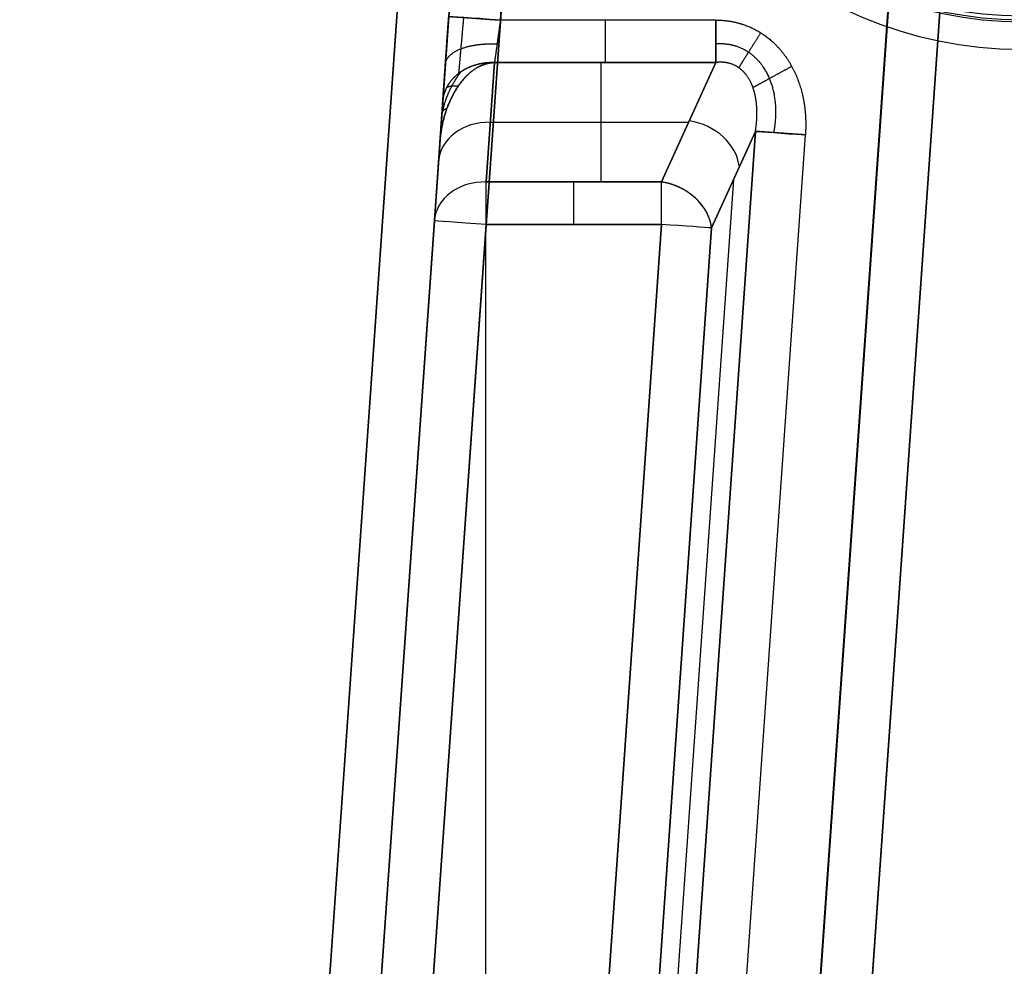
# Model space of a CAD drawing. Units: millimetres. Extents: x -623 to 614, y -938 to 20.
# Drawn here: x 495 to 562, y -277 to -213 of the extents above; entities that cross this region are included whole.
import ezdxf

# ---------------------------------------------------------------- set-up
doc = ezdxf.new("R2010")
doc.units = ezdxf.units.MM
doc.header["$MEASUREMENT"] = 0
doc.layers.add('IGES level 10000', color=7, linetype='Continuous', true_color=0xffffff)

msp = doc.modelspace()

# ---------------------------------------------------------------- linework, layer by layer
at = {"layer": 'IGES level 10000', "color": 9, "true_color": 0xc1c4c0}
for p, q in [((495.1, -576.744, 750.153), (524.72, -153.167, 779.772)), ((524.72, -153.167, 779.772), (495.1, -576.744, 750.153)), ((528.211, -153.167, 776.281), (498.592, -576.744, 746.661)), ((498.592, -576.744, 666.123), (528.211, -153.167, 688.321)), ((498.592, -576.744, 721.202), (528.211, -153.167, 721.202)), ((498.592, -576.744, 746.661), (528.211, -153.167, 776.281)), ((528.211, -153.167, 26.5), (498.592, -576.744, 26.5)), ((498.592, -576.744, -10), (528.211, -153.167, -10)), ((528.211, -153.167, 176.5), (498.592, -576.744, 176.5)), ((498.592, -576.744, 66.123), (528.211, -153.167, 88.321)), ((498.592, -576.744, 121.311), (528.211, -153.167, 121.311)), ((528.211, -153.167, 326.5), (498.592, -576.744, 326.5)), ((498.592, -576.744, 216.123), (528.211, -153.167, 238.321)), ((498.592, -576.744, 271.311), (528.211, -153.167, 271.311)), ((528.211, -153.167, 476.5), (498.592, -576.744, 476.5)), ((498.592, -576.744, 366.123), (528.211, -153.167, 388.321)), ((498.592, -576.744, 421.311), (528.211, -153.167, 421.311)), ((528.211, -153.167, 626.5), (498.592, -576.744, 626.5)), ((498.592, -576.744, 516.123), (528.211, -153.167, 538.321)), ((498.592, -576.744, 571.311), (528.211, -153.167, 571.311)), ((498.592, -576.744, 26.5), (528.211, -153.167, 26.5)), ((498.592, -576.744, 176.5), (528.211, -153.167, 176.5)), ((498.592, -576.744, 326.5), (528.211, -153.167, 326.5)), ((498.592, -576.744, 476.5), (528.211, -153.167, 476.5)), ((498.592, -576.744, 626.5), (528.211, -153.167, 626.5)), ((531.703, -153.228, 684.826), (502.083, -576.805, 662.627)), ((531.703, -153.228, 84.826), (502.083, -576.805, 62.627)), ((531.703, -153.228, 234.826), (502.083, -576.805, 212.627)), ((531.703, -153.228, 384.826), (502.083, -576.805, 362.627)), ((531.703, -153.228, 534.826), (502.083, -576.805, 512.627)), ((502.083, -576.988, 30), (531.703, -153.411, 30)), ((502.083, -576.988, 180), (531.703, -153.411, 180)), ((502.083, -576.988, 330), (531.703, -153.411, 330)), ((502.083, -576.988, 480), (531.703, -153.411, 480)), ((502.083, -576.988, 630), (531.703, -153.411, 630)), ((531.703, -153.411, 30), (502.083, -576.988, 30)), ((531.703, -153.411, 180), (502.083, -576.988, 180)), ((531.703, -153.411, 330), (502.083, -576.988, 330)), ((531.703, -153.411, 480), (502.083, -576.988, 480)), ((531.703, -153.411, 630), (502.083, -576.988, 630)), ((525.775, -611.683, 660.8), (557.833, -153.228, 684.826)), ((557.833, -153.228, 684.826), (525.775, -611.683, 660.8)), ((557.833, -153.228, 84.826), (525.775, -611.683, 60.8)), ((525.775, -611.683, 60.8), (557.833, -153.228, 84.826)), ((557.833, -153.228, 234.826), (525.775, -611.683, 210.8)), ((525.775, -611.683, 210.8), (557.833, -153.228, 234.826)), ((557.833, -153.228, 384.826), (525.775, -611.683, 360.8)), ((525.775, -611.683, 360.8), (557.833, -153.228, 384.826)), ((557.833, -153.228, 534.826), (525.775, -611.683, 510.8)), ((525.775, -611.683, 510.8), (557.833, -153.228, 534.826)), ((557.808, -153.411, 30), (525.775, -611.5, 30)), ((525.775, -611.5, 30), (557.808, -153.411, 30)), ((557.808, -153.411, 180), (525.775, -611.5, 180)), ((525.775, -611.5, 180), (557.808, -153.411, 180)), ((557.808, -153.411, 330), (525.775, -611.5, 330)), ((525.775, -611.5, 330), (557.808, -153.411, 330)), ((557.808, -153.411, 480), (525.775, -611.5, 480)), ((525.775, -611.5, 480), (557.808, -153.411, 480)), ((557.808, -153.411, 630), (525.775, -611.5, 630)), ((525.775, -611.5, 630), (557.808, -153.411, 630)), ((527.54, -212.936, -35.5), (531.703, -153.411, -35.5)), ((529.266, -611.744, 657.304), (561.333, -153.167, 681.337)), ((561.333, -153.167, 33.5), (529.266, -611.744, 33.5)), ((561.333, -153.167, 81.337), (529.266, -611.744, 57.304)), ((529.266, -611.744, 33.5), (561.333, -153.167, 33.5)), ((529.266, -611.744, 57.304), (561.333, -153.167, 81.337)), ((561.333, -153.167, 183.5), (529.266, -611.744, 183.5)), ((561.333, -153.167, 231.337), (529.266, -611.744, 207.304)), ((529.266, -611.744, 183.5), (561.333, -153.167, 183.5)), ((529.266, -611.744, 207.304), (561.333, -153.167, 231.337)), ((561.333, -153.167, 333.5), (529.266, -611.744, 333.5)), ((561.333, -153.167, 381.337), (529.266, -611.744, 357.304)), ((529.266, -611.744, 333.5), (561.333, -153.167, 333.5)), ((529.266, -611.744, 357.304), (561.333, -153.167, 381.337)), ((561.333, -153.167, 483.5), (529.266, -611.744, 483.5)), ((561.333, -153.167, 531.337), (529.266, -611.744, 507.304)), ((529.266, -611.744, 483.5), (561.333, -153.167, 483.5)), ((529.266, -611.744, 507.304), (561.333, -153.167, 531.337)), ((561.333, -153.167, 633.5), (529.266, -611.744, 633.5)), ((561.333, -153.167, 681.337), (529.266, -611.744, 657.304)), ((529.266, -611.744, 633.5), (561.333, -153.167, 633.5)), ((561.333, -153.167, 57.419), (529.419, -609.562, 57.419)), ((561.333, -153.167, 207.419), (529.419, -609.562, 207.419)), ((561.333, -153.167, 357.419), (529.419, -609.562, 357.419)), ((561.333, -153.167, 507.419), (529.419, -609.562, 507.419)), ((561.333, -153.167, 657.419), (529.419, -609.562, 657.419)), ((542.076, -212.936, -35.5), (527.54, -212.936, -35.5)), ((527.139, -215.803, -36.992), (526.576, -223.866, -48.508)), ((526.576, -223.866, -48.508), (527.139, -215.803, -36.992)), ((527.139, -215.803, -36.992), (542.076, -215.803, -36.992)), ((542.076, -215.803, -36.992), (527.139, -215.803, -36.992)), ((534.326, -215.803, -36.992), (534.326, -223.866, -48.508)), ((538.419, -223.866, -48.508), (542.076, -215.803, -36.992)), ((542.076, -215.803, -36.992), (538.419, -223.866, -48.508)), ((526.858, -219.834, -42.75), (540.247, -219.834, -42.75)), ((544.748, -220.449, -38.094), (531.932, -403.734, -38.094)), ((531.932, -403.734, -38.094), (544.748, -220.449, -38.094)), ((544.748, -220.449, -38.094), (541.791, -226.969, -47.406)), ((541.791, -226.969, -47.406), (544.748, -220.449, -38.094)), ((523.084, -226.489, -46.5), (523.451, -221.237, -39)), ((523.451, -221.237, -39), (523.084, -226.489, -46.5)), ((535.304, -403.97, -35.5), (548.121, -220.685, -35.5)), ((526.576, -223.866, -48.508), (538.419, -223.866, -48.508)), ((538.419, -223.866, -48.508), (526.576, -223.866, -48.508)), ((543.27, -223.709, -42.75), (530.909, -400.474, -42.75)), ((511.179, -396.734, -46.5), (523.084, -226.489, -46.5)), ((523.084, -226.489, -46.5), (511.179, -396.734, -46.5)), ((514.671, -396.978, -50), (526.576, -226.733, -50)), ((526.576, -226.733, -50), (514.671, -396.978, -50)), ((538.419, -226.733, -50), (526.514, -396.978, -50)), ((526.514, -396.978, -50), (538.419, -226.733, -50)), ((526.545, -227.173, -50), (526.545, -396.538, -50)), ((526.576, -226.733, -50), (538.419, -226.733, -50)), ((538.419, -226.733, -50), (526.576, -226.733, -50)), ((541.791, -226.969, -47.406), (529.887, -397.214, -47.406)), ((529.887, -397.214, -47.406), (541.791, -226.969, -47.406))]:
    msp.add_line(p, q, dxfattribs=at)
at = {"layer": 'IGES level 10000', "color": 9, "true_color": 0xc1c4c0, "extrusion": (4.36427e-12, -3.43668e-08, 1)}
msp.add_arc((562.664, -187.411, -35.5), 27.494, 180, 360, dxfattribs=at)
at = {"layer": 'IGES level 10000', "color": 9, "true_color": 0xc1c4c0}
msp.add_arc((562.664, -187.411, -34.233), 25.634, 180, 0, dxfattribs=at)
at = {"layer": 'IGES level 10000', "color": 9, "true_color": 0xc1c4c0, "extrusion": (-1.46891e-10, -3.43668e-08, 1)}
msp.add_arc((562.664, -187.411, -33.64), 25.499, 180, 0, dxfattribs=at)
at = {"layer": 'IGES level 10000', "color": 9, "true_color": 0xc1c4c0, "extrusion": (0, -1e-07, 1)}
msp.add_arc((562.664, -187.411, -29.756), 25.228, 180, 360, dxfattribs=at)
at = {"layer": 'IGES level 10000', "color": 9, "true_color": 0xc1c4c0, "extrusion": (0.069757, 0.997564, 3e-08)}
msp.add_arc((-541.109, -32, -175.618), 3.5, 270.00014, 0.00001, dxfattribs=at)
at = {"layer": 'IGES level 10000', "color": 9, "true_color": 0xc1c4c0, "extrusion": (1, 0, 0)}
for centre, start, end in [((-212.936, -39, 534.608), 90, 145), ((-212.936, -39, 542.076), 90, 145), ((-226.733, -46.5, 526.576), 270, 325), ((-226.733, -46.5, 532.497), 270, 325), ((-226.733, -46.5, 538.419), 270, 325), ((-226.733, -46.5, 538.419), 270, 325)]:
    msp.add_arc(centre, 3.5, start, end, dxfattribs=at)
at = {"layer": 'IGES level 10000', "color": 9, "true_color": 0xc1c4c0, "extrusion": (0.040076, 0.573116, 0.818494)}
for centre, start, end in [((-541.109, 128.348, -139.867), 273.27576, 0.00002), ((-541.109, 128.348, -146.901), 273.27573, 0)]:
    msp.add_arc(centre, 3.5, start, end, dxfattribs=at)
at = {"layer": 'IGES level 10000', "color": 9, "true_color": 0xc1c4c0, "extrusion": (0.251757, 0.555102, 0.792768)}
for centre, start, end in [((-583.995, -40.947, -19.737), 205.12693, 289.77584), ((-583.995, -40.947, -27.173), 205.12692, 289.77583)]:
    msp.add_arc(centre, 3.5, start, end, dxfattribs=at)
at = {"layer": 'IGES level 10000', "color": 9, "true_color": 0xc1c4c0, "extrusion": (0.069756, 0.997564, 2.38186e-06)}
msp.add_arc((-562.18, -39, -181.912), 3.5, 15.00005, 90.00004, dxfattribs=at)
at = {"layer": 'IGES level 10000', "color": 9, "true_color": 0xc1c4c0, "extrusion": (0.069756, 0.997564, 4e-08)}
msp.add_arc((-541.109, -46.5, -189.449), 3.5, 270.00005, 0.00002, dxfattribs=at)
at = {"layer": 'IGES level 10000', "color": 9, "true_color": 0xc1c4c0, "extrusion": (0.069756, 0.997564, 3.63031e-08)}
msp.add_arc((-552.923, -46.5, -188.622), 3.5, 195, 270, dxfattribs=at)
at = {"layer": 'IGES level 10000', "color": 9, "true_color": 0xc1c4c0, "extrusion": (0.069756, 0.997564, 3.42831e-08)}
msp.add_arc((-552.923, -46.5, -188.622), 3.5, 195, 270, dxfattribs=at)
at = {"layer": 'IGES level 10000', "color": 9, "true_color": 0xc1c4c0}
for points, degree in [([(523.648, -218.426, -34.985), (523.715, -217.461, -33.607), (523.814, -216.052, -32.538), (523.932, -214.37, -32), (524.049, -212.692, -32)], 4), ([(523.648, -218.426, -34.985), (523.702, -217.654, -33.882), (523.774, -216.617, -32.966), (523.861, -215.377, -32.322), (523.955, -214.034, -32), (524.049, -212.692, -32)], 5), ([(524.738, -216.53, -36.366), (524.784, -216.016, -35.647), (524.844, -215.328, -35.056), (524.916, -214.509, -34.65), (524.994, -213.632, -34.458), (525.072, -212.763, -34.475)], 5), ([(527.54, -212.936, -35.5), (527.423, -213.775, -35.5), (527.305, -214.616, -35.769), (527.207, -215.32, -36.303), (527.139, -215.803, -36.992)], 4), ([(527.54, -212.936, -35.5), (527.447, -213.607, -35.5), (527.353, -214.279, -35.661), (527.266, -214.899, -35.983), (527.193, -215.417, -36.441), (527.139, -215.803, -36.992)], 5), ([(542.076, -215.803, -36.992), (542.076, -215.418, -36.442), (542.076, -214.9, -35.984), (542.076, -214.28, -35.661), (542.076, -213.608, -35.5), (542.076, -212.936, -35.5)], 5), ([(543.629, -216.153, -36.879), (543.836, -215.823, -36.367), (544.106, -215.393, -35.944), (544.424, -214.886, -35.648), (544.767, -214.341, -35.5), (545.109, -213.796, -35.5)], 5), ([(544.581, -217.486, -37.168), (544.909, -217.307, -36.56), (545.373, -217.053, -36.047), (545.945, -216.741, -35.682), (546.572, -216.398, -35.5), (547.198, -216.056, -35.5)], 5), ([(523.92, -217.477, -35.662), (524.029, -217.417, -36.078), (524.165, -217.38, -36.479), (524.322, -217.362, -36.867), (524.499, -217.362, -37.243), (524.697, -217.38, -37.609)], 5), ([(523.587, -219.291, -36.22), (523.597, -219.158, -36.643), (523.641, -219.056, -37.046), (523.718, -218.984, -37.43), (523.818, -218.932, -37.8), (523.934, -218.894, -38.162)], 5), ([(548.121, -220.685, -35.5), (547.207, -220.621, -35.5), (546.293, -220.557, -35.8), (545.511, -220.502, -36.402), (544.985, -220.465, -37.209), (544.748, -220.449, -38.094)], 5)]:
    msp.add_open_spline(points, degree=degree, dxfattribs=at)
for points, knots in [([(524.049, -212.692, -32), (524.049, -212.692, -32.55), (524.157, -212.699, -33.1), (524.372, -212.714, -33.621), (524.995, -212.758, -34.551), (525.923, -212.823, -35.176), (526.444, -212.859, -35.392), (526.992, -212.898, -35.5), (527.54, -212.936, -35.5)], [0, 0, 0, 0, 0, 0, 1.75, 1.75, 1.75, 3.5, 3.5, 3.5, 3.5, 3.5, 3.5]), ([(542.076, -212.936, -35.5), (542.706, -212.936, -35.5), (543.344, -213.017, -35.5), (543.972, -213.19, -35.5), (545.152, -213.716, -35.5), (546.131, -214.542, -35.5), (546.552, -215.013, -35.5), (547.479, -216.342, -35.5), (547.98, -217.853, -35.5), (548.143, -218.804, -35.5), (548.186, -219.751, -35.5), (548.121, -220.685, -35.5)], [-35.538318, -35.538318, -35.538318, -35.538318, -35.538318, -35.538318, -31.946801, -31.946801, -31.946801, -28.405341, -28.405341, -28.405341, -22.684319, -22.684319, -22.684319, -22.684319, -22.684319, -22.684319]), ([(523.823, -215.922, -32.79), (523.84, -215.675, -33.268), (523.961, -215.434, -33.746), (524.184, -215.214, -34.2), (524.813, -214.834, -35.015), (525.729, -214.607, -35.574), (526.24, -214.54, -35.772), (526.777, -214.522, -35.88), (527.315, -214.551, -35.895)], [0, 0, 0, 0, 0, 0, 1.75, 1.75, 1.75, 3.5, 3.5, 3.5, 3.5, 3.5, 3.5]), ([(545.996, -220.536, -36.224), (546.134, -219.806, -36.157), (546.188, -219.059, -36.094), (546.148, -218.304, -36.037), (545.892, -217.1, -35.955), (545.288, -216.05, -35.898), (545.003, -215.681, -35.881), (544.32, -215.043, -35.858), (543.468, -214.664, -35.858), (543.008, -214.552, -35.865), (542.54, -214.518, -35.878), (542.076, -214.552, -35.896)], [22.684319, 22.684319, 22.684319, 22.684319, 22.684319, 22.684319, 28.405341, 28.405341, 28.405341, 31.946801, 31.946801, 31.946801, 35.538318, 35.538318, 35.538318, 35.538318, 35.538318, 35.538318]), ([(523.451, -221.237, -39), (523.467, -221.006, -38.918), (523.491, -220.776, -38.836), (523.521, -220.546, -38.755), (523.596, -220.091, -38.593), (523.7, -219.646, -38.433), (523.76, -219.425, -38.353), (523.999, -218.638, -38.07), (524.336, -217.898, -37.8), (524.632, -217.394, -37.615), (525.239, -216.615, -37.326), (526.019, -216.078, -37.117), (526.373, -215.904, -37.049), (526.756, -215.813, -37.005), (527.139, -215.803, -36.993)], [22.92084, 22.92084, 22.92084, 22.92084, 22.92084, 22.92084, 25.334949, 25.334949, 25.334949, 27.749059, 27.749059, 27.749059, 34.081645, 34.081645, 34.081645, 38.597321, 38.597321, 38.597321, 38.597321, 38.597321, 38.597321]), ([(527.139, -215.803, -36.992), (526.832, -215.81, -37.003), (526.525, -215.872, -37.032), (526.226, -215.986, -37.08), (525.631, -216.32, -37.212), (525.114, -216.815, -37.399), (524.868, -217.109, -37.509), (524.251, -218.004, -37.84), (523.825, -219.058, -38.222), (523.628, -219.77, -38.478), (523.503, -220.501, -38.739), (523.451, -221.237, -39)], [22.498274, 22.498274, 22.498274, 22.498274, 22.498274, 22.498274, 25.928869, 25.928869, 25.928869, 29.699029, 29.699029, 29.699029, 36.490556, 36.490556, 36.490556, 36.490556, 36.490556, 36.490556]), ([(527.139, -215.803, -36.992), (526.61, -215.791, -36.975), (526.081, -215.861, -36.9), (525.577, -216.013, -36.769), (524.67, -216.469, -36.405), (524.037, -217.17, -35.884), (523.808, -217.568, -35.594), (523.678, -217.993, -35.289), (523.648, -218.426, -34.985)], [-3.5, -3.5, -3.5, -3.5, -3.5, -3.5, -1.75, -1.75, -1.75, 0, 0, 0, 0, 0, 0]), ([(527.139, -215.803, -36.993), (526.828, -215.797, -36.982), (526.532, -215.816, -36.953), (526.259, -215.862, -36.908), (525.746, -215.987, -36.796), (525.294, -216.179, -36.639), (525.082, -216.29, -36.551), (524.692, -216.54, -36.356), (524.364, -216.845, -36.127), (524.22, -217.005, -36.008), (523.966, -217.348, -35.755), (523.784, -217.743, -35.47), (523.711, -217.952, -35.32), (523.666, -218.183, -35.156), (523.648, -218.426, -34.985)], [38.597321, 38.597321, 38.597321, 38.597321, 38.597321, 38.597321, 40.130917, 40.130917, 40.130917, 41.664514, 41.664514, 41.664514, 43.132414, 43.132414, 43.132414, 44.600314, 44.600314, 44.600314, 44.600314, 44.600314, 44.600314]), ([(544.748, -220.449, -38.094), (544.848, -219.833, -37.882), (544.892, -219.217, -37.678), (544.871, -218.607, -37.485), (544.71, -217.653, -37.203), (544.31, -216.849, -37.003), (544.119, -216.57, -36.941), (543.657, -216.098, -36.857), (543.066, -215.837, -36.859), (542.744, -215.767, -36.884), (542.411, -215.759, -36.93), (542.076, -215.803, -36.992)], [22.684319, 22.684319, 22.684319, 22.684319, 22.684319, 22.684319, 28.405341, 28.405341, 28.405341, 31.946801, 31.946801, 31.946801, 35.538318, 35.538318, 35.538318, 35.538318, 35.538318, 35.538318]), ([(544.748, -220.449, -38.094), (544.848, -219.833, -37.882), (544.892, -219.217, -37.678), (544.871, -218.607, -37.485), (544.71, -217.654, -37.203), (544.31, -216.849, -37.003), (544.119, -216.57, -36.941), (543.657, -216.098, -36.857), (543.066, -215.837, -36.859), (542.744, -215.768, -36.884), (542.411, -215.759, -36.93), (542.076, -215.803, -36.992)], [22.684319, 22.684319, 22.684319, 22.684319, 22.684319, 22.684319, 28.405341, 28.405341, 28.405341, 31.946802, 31.946802, 31.946802, 35.538318, 35.538318, 35.538318, 35.538318, 35.538318, 35.538318]), ([(523.55, -219.832, -36.992), (523.561, -219.675, -36.993), (523.577, -219.523, -36.991), (523.597, -219.374, -36.987), (523.688, -218.835, -36.962), (523.833, -218.345, -36.906), (523.965, -218.01, -36.851), (524.205, -217.477, -36.746), (524.491, -216.984, -36.615), (524.61, -216.796, -36.56), (524.736, -216.613, -36.5), (524.869, -216.437, -36.437)], [-1.955913, -1.955913, -1.955913, -1.955913, -1.955913, -1.955913, -1.306081, -1.306081, -1.306081, 0.458026, 0.458026, 0.458026, 1.604354, 1.604354, 1.604354, 1.604354, 1.604354, 1.604354]), ([(523.451, -221.237, -39), (523.463, -221.066, -38.758), (523.475, -220.895, -38.515), (523.487, -220.727, -38.272), (523.511, -220.391, -37.791), (523.534, -220.062, -37.321), (523.545, -219.9, -37.09), (523.569, -219.559, -36.603), (523.591, -219.242, -36.15), (523.602, -219.081, -35.92), (523.622, -218.791, -35.506), (523.638, -218.575, -35.198), (523.643, -218.491, -35.079), (523.647, -218.442, -35.008), (523.648, -218.426, -34.985)], [361.881844, 361.881844, 361.881844, 361.881844, 361.881844, 361.881844, 365.374746, 365.374746, 365.374746, 368.867647, 368.867647, 368.867647, 372.913213, 372.913213, 372.913213, 376.800445, 376.800445, 376.800445, 376.800445, 376.800445, 376.800445]), ([(523.648, -218.426, -34.985), (523.647, -218.442, -35.008), (523.644, -218.492, -35.078), (523.638, -218.575, -35.198), (523.622, -218.791, -35.506), (523.602, -219.081, -35.92), (523.591, -219.242, -36.15), (523.569, -219.559, -36.603), (523.545, -219.9, -37.09), (523.534, -220.062, -37.321), (523.511, -220.391, -37.791), (523.487, -220.728, -38.272), (523.476, -220.896, -38.515), (523.463, -221.066, -38.758), (523.451, -221.237, -39)], [8.00224, 8.00224, 8.00224, 8.00224, 8.00224, 8.00224, 11.889494, 11.889494, 11.889494, 15.935084, 15.935084, 15.935084, 19.428006, 19.428006, 19.428006, 22.92084, 22.92084, 22.92084, 22.92084, 22.92084, 22.92084]), ([(541.791, -226.969, -47.406), (541.784, -226.899, -47.452), (541.773, -226.829, -47.499), (541.761, -226.76, -47.543), (541.733, -226.624, -47.628), (541.695, -226.49, -47.711), (541.675, -226.425, -47.751), (541.631, -226.295, -47.826), (541.579, -226.17, -47.899), (541.551, -226.108, -47.933), (541.495, -225.987, -47.998), (541.431, -225.87, -48.062), (541.399, -225.813, -48.091), (541.332, -225.701, -48.147), (541.259, -225.594, -48.201), (541.222, -225.541, -48.226), (541.147, -225.438, -48.272), (541.068, -225.34, -48.317), (541.027, -225.293, -48.338), (540.946, -225.199, -48.376), (540.861, -225.11, -48.413), (540.818, -225.067, -48.429), (540.732, -224.982, -48.46), (540.642, -224.901, -48.489), (540.597, -224.862, -48.502), (540.462, -224.747, -48.538), (540.32, -224.642, -48.57), (540.226, -224.575, -48.586), (540.033, -224.448, -48.612), (539.833, -224.337, -48.628), (539.732, -224.284, -48.632), (539.424, -224.136, -48.638), (539.103, -224.018, -48.618), (538.882, -223.951, -48.592), (538.654, -223.901, -48.558), (538.419, -223.866, -48.508)], [1.308997, 1.308997, 1.308997, 1.308997, 1.308997, 1.308997, 1.66788, 1.66788, 1.66788, 2.026764, 2.026764, 2.026764, 2.385647, 2.385647, 2.385647, 2.74453, 2.74453, 2.74453, 3.103414, 3.103414, 3.103414, 3.462297, 3.462297, 3.462297, 3.82118, 3.82118, 3.82118, 4.180064, 4.180064, 4.180064, 4.89783, 4.89783, 4.89783, 5.615597, 5.615597, 5.615597, 7.05113, 7.05113, 7.05113, 7.05113, 7.05113, 7.05113])]:
    msp.add_open_spline(points, degree=5, knots=knots, dxfattribs=at)

doc.saveas('drawing.dxf')
